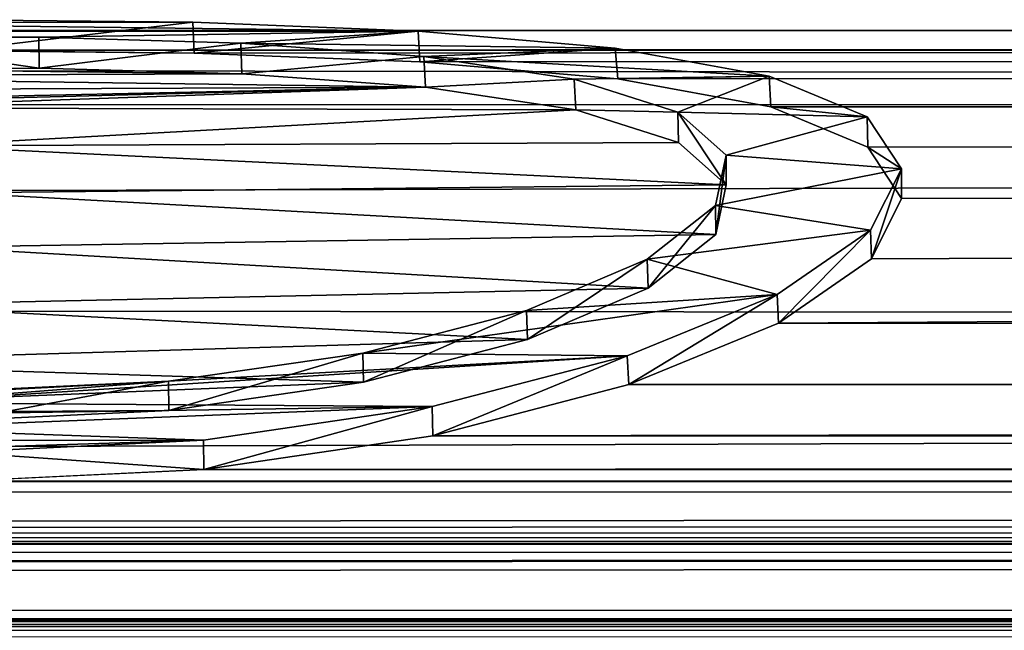
# Model space of a CAD drawing. Units: millimetres. Extents: x -157 to 157, y -35 to 35.
# Drawn here: x 2 to 5, y 19 to 21 of the extents above; entities that cross this region are included whole.
import ezdxf

# ---------------------------------------------------------------- set-up
doc = ezdxf.new("R2010")
doc.units = ezdxf.units.MM
doc.header["$LTSCALE"] = 2.265757
for name, color, linetype in [('239', 7, 'CONTINUOUS'), ('240', 7, 'CONTINUOUS'), ('339', 7, 'CONTINUOUS'), ('341', 7, 'CONTINUOUS'), ('343', 7, 'CONTINUOUS')]:
    doc.layers.add(name, color=color, linetype=linetype)

msp = doc.modelspace()

# ---------------------------------------------------------------- linework, layer by layer
at = {"layer": '239', "linetype": 'Continuous'}
for points in [[(103.9997, 20.5), (-103.5, 20.5), (-1.0978, 20.4368, 1.6008), (103.9997, 20.5)], [(103.9997, 20.5), (-1.0978, 20.4368, 1.6008), (1.8531, 20.4368, 1.6008), (103.9997, 20.5)], [(2.6004, 20.4287, 1.7004), (103.9997, 20.5), (1.8531, 20.4368, 1.6008), (2.6004, 20.4287, 1.7004)], [(3.3073, 20.4015, 1.9994), (103.9997, 20.5), (2.6004, 20.4287, 1.7004), (3.3073, 20.4015, 1.9994)], [(3.9275, 20.3481, 2.4841), (103.9997, 20.5), (3.3073, 20.4015, 1.9994), (3.9275, 20.3481, 2.4841)], [(4.4074, 20.2605, 3.1154), (103.9997, 20.5), (3.9275, 20.3481, 2.4841), (4.4074, 20.2605, 3.1154)], [(103.9997, 20.2508, 3.1779), (103.9997, 20.5), (4.4074, 20.2605, 3.1154), (103.9997, 20.2508, 3.1779)], [(1.4628, 20.3804, 2.2027), (0.834, 20.3572, 2.4065), (2.7497, 20.3644, 2.3455), (1.4628, 20.3804, 2.2027)], [(2.7497, 20.3644, 2.3455), (0.834, 20.3572, 2.4065), (3.3255, 20.3226, 2.6829), (2.7497, 20.3644, 2.3455)], [(2.1153, 20.3825, 2.1826), (1.4628, 20.3804, 2.2027), (2.7497, 20.3644, 2.3455), (2.1153, 20.3825, 2.1826)], [(0.834, 20.3572, 2.4065), (0.2783, 20.3095, 2.78), (3.3255, 20.3226, 2.6829), (0.834, 20.3572, 2.4065)], [(0.2783, 20.3095, 2.78), (1.266, 20.2785, 2.9964), (3.3255, 20.3226, 2.6829), (0.2783, 20.3095, 2.78)], [(1.266, 20.2785, 2.9964), (1.3772, 20.2719, 3.0412), (3.3255, 20.3226, 2.6829), (1.266, 20.2785, 2.9964)], [(1.3772, 20.2719, 3.0412), (1.4587, 20.2581, 3.1309), (3.3255, 20.3226, 2.6829), (1.3772, 20.2719, 3.0412)], [(3.3255, 20.3226, 2.6829), (1.4587, 20.2581, 3.1309), (3.7962, 20.2519, 3.1717), (3.3255, 20.3226, 2.6829)], [(1.4587, 20.2581, 3.1309), (1.7475, 20.1389, 3.8221), (3.7962, 20.2519, 3.1717), (1.4587, 20.2581, 3.1309)], [(3.7962, 20.2519, 3.1717), (1.7475, 20.1389, 3.8221), (4.1184, 20.1493, 3.7667), (3.7962, 20.2519, 3.1717)], [(4.7111, 20.1347, 3.844), (103.9997, 20.2508, 3.1779), (4.4074, 20.2605, 3.1154), (4.7111, 20.1347, 3.844)], [(103.9997, 19.5077, 6.2986), (103.9997, 20.2508, 3.1779), (4.4309, 19.5835, 6.0581), (103.9997, 19.5077, 6.2986)], [(4.4309, 19.5835, 6.0581), (103.9997, 20.2508, 3.1779), (4.7223, 19.7851, 5.3618), (4.4309, 19.5835, 6.0581)], [(4.8172, 19.9736, 4.6089), (103.9997, 20.2508, 3.1779), (4.7111, 20.1347, 3.844), (4.8172, 19.9736, 4.6089)], [(4.7223, 19.7851, 5.3618), (103.9997, 20.2508, 3.1779), (4.8172, 19.9736, 4.6089), (4.7223, 19.7851, 5.3618)], [(4.1184, 20.1493, 3.7667), (1.7475, 20.1389, 3.8221), (4.2678, 20.0167, 4.4176), (4.1184, 20.1493, 3.7667)], [(1.7475, 20.1389, 3.8221), (1.8581, 19.9912, 4.5317), (4.2678, 20.0167, 4.4176), (1.7475, 20.1389, 3.8221)], [(4.2678, 20.0167, 4.4176), (1.8581, 19.9912, 4.5317), (4.2351, 19.8608, 5.0738), (4.2678, 20.0167, 4.4176)], [(1.8581, 19.9912, 4.5317), (1.7973, 19.8214, 5.2258), (4.2351, 19.8608, 5.0738), (1.8581, 19.9912, 4.5317)], [(4.2351, 19.8608, 5.0738), (1.7973, 19.8214, 5.2258), (4.0226, 19.6936, 5.6896), (4.2351, 19.8608, 5.0738)], [(1.7973, 19.8214, 5.2258), (1.5739, 19.64, 5.8719), (4.0226, 19.6936, 5.6896), (1.7973, 19.8214, 5.2258)], [(4.0226, 19.6936, 5.6896), (1.5739, 19.64, 5.8719), (3.6449, 19.5328, 6.2202), (4.0226, 19.6936, 5.6896)], [(1.5739, 19.64, 5.8719), (1.1972, 19.4598, 6.4452), (3.6449, 19.5328, 6.2202), (1.5739, 19.64, 5.8719)], [(3.9624, 19.3912, 6.6493), (103.9997, 19.5077, 6.2986), (4.4309, 19.5835, 6.0581), (3.9624, 19.3912, 6.6493)], [(3.6449, 19.5328, 6.2202), (1.1972, 19.4598, 6.4452), (3.1314, 19.3989, 6.6267), (3.6449, 19.5328, 6.2202)], [(91.214, 19.3429, 6.7888), (103.9997, 19.5077, 6.2986), (3.9624, 19.3912, 6.6493), (91.214, 19.3429, 6.7888)], [(1.1972, 19.4598, 6.4452), (0.6867, 19.2989, 6.9132), (3.1314, 19.3989, 6.6267), (1.1972, 19.4598, 6.4452)], [(3.1314, 19.3989, 6.6267), (0.6867, 19.2989, 6.9132), (2.5212, 19.31, 6.8818), (3.1314, 19.3989, 6.6267)], [(3.3478, 19.2313, 7.0992), (91.214, 19.3429, 6.7888), (3.9624, 19.3912, 6.6493), (3.3478, 19.2313, 7.0992)], [(91.214, 19.3163, 6.8641), (91.214, 19.3429, 6.7888), (3.3478, 19.2313, 7.0992), (91.214, 19.3163, 6.8641)], [(91.214, 19.2895, 6.9393), (91.214, 19.3163, 6.8641), (3.3478, 19.2313, 7.0992), (91.214, 19.2895, 6.9393)], [(2.5212, 19.31, 6.8818), (0.6867, 19.2989, 6.9132), (1.8598, 19.2788, 6.9689), (2.5212, 19.31, 6.8818)], [(91.2509, 19.2097, 7.1574), (91.214, 19.2895, 6.9393), (3.3478, 19.2313, 7.0992), (91.2509, 19.2097, 7.1574)], [(2.6309, 19.1255, 7.3798), (91.2509, 19.2097, 7.1574), (3.3478, 19.2313, 7.0992), (2.6309, 19.1255, 7.3798)], [(91.3625, 19.1261, 7.3781), (91.2509, 19.2097, 7.1574), (2.6309, 19.1255, 7.3798), (91.3625, 19.1261, 7.3781)], [(91.448, 19.0838, 7.487), (91.3625, 19.1261, 7.3781), (1.8598, 19.0884, 7.4752), (91.448, 19.0838, 7.487)], [(1.8598, 19.0884, 7.4752), (91.3625, 19.1261, 7.3781), (2.6309, 19.1255, 7.3798), (1.8598, 19.0884, 7.4752)], [(-99.35, 19.0696, 7.5231), (91.5526, 19.0428, 7.5907), (1.8598, 19.0884, 7.4752), (-99.35, 19.0696, 7.5231)], [(-99.35, 19.0696, 7.5231), (-99.35, 18.8745, 8.0003), (91.5526, 19.0428, 7.5907), (-99.35, 19.0696, 7.5231)], [(91.448, 19.0838, 7.487), (1.8598, 19.0884, 7.4752), (91.5526, 19.0428, 7.5907), (91.448, 19.0838, 7.487)], [(91.5526, 19.0428, 7.5907), (-99.35, 18.8745, 8.0003), (91.677, 19.0047, 7.6857), (91.5526, 19.0428, 7.5907)], [(91.677, 19.0047, 7.6857), (-99.35, 18.8745, 8.0003), (91.8175, 18.9709, 7.7688), (91.677, 19.0047, 7.6857)], [(91.8175, 18.9709, 7.7688), (-99.35, 18.8745, 8.0003), (91.972, 18.9434, 7.8356), (91.8175, 18.9709, 7.7688)], [(91.972, 18.9434, 7.8356), (-99.35, 18.8745, 8.0003), (92.1374, 18.9228, 7.8853), (91.972, 18.9434, 7.8356)], [(92.1374, 18.9228, 7.8853), (-99.35, 18.8745, 8.0003), (92.3096, 18.9103, 7.9153), (92.1374, 18.9228, 7.8853)], [(-99.4093, 18.7651, 8.2536), (-99.4769, 18.7104, 8.3766), (100.778, 18.9056, 7.9266), (-99.4093, 18.7651, 8.2536)], [(100.778, 18.9056, 7.9266), (-99.4769, 18.7104, 8.3766), (99.8071, 18.66, 8.4884), (100.778, 18.9056, 7.9266)], [(100.778, 18.9056, 7.9266), (99.382, 18.9056, 7.9266), (-99.4093, 18.7651, 8.2536), (100.778, 18.9056, 7.9266)], [(99.382, 18.9056, 7.9266), (99.082, 18.9056, 7.9266), (-99.4093, 18.7651, 8.2536), (99.382, 18.9056, 7.9266)], [(-99.3666, 18.8197, 8.1282), (-99.4093, 18.7651, 8.2536), (92.49, 18.9056, 7.9266), (-99.3666, 18.8197, 8.1282)], [(99.082, 18.9056, 7.9266), (92.49, 18.9056, 7.9266), (-99.4093, 18.7651, 8.2536), (99.082, 18.9056, 7.9266)], [(-99.35, 18.8745, 8.0003), (-99.3666, 18.8197, 8.1282), (92.49, 18.9056, 7.9266), (-99.35, 18.8745, 8.0003)], [(-99.35, 18.8745, 8.0003), (92.49, 18.9056, 7.9266), (92.3096, 18.9103, 7.9153), (-99.35, 18.8745, 8.0003)], [(-99.4769, 18.7104, 8.3766), (-99.5642, 18.6552, 8.4987), (99.8071, 18.66, 8.4884), (-99.4769, 18.7104, 8.3766)], [(99.8071, 18.66, 8.4884), (-99.5642, 18.6552, 8.4987), (99.7517, 18.6538, 8.5018), (99.8071, 18.66, 8.4884)], [(99.7517, 18.6538, 8.5018), (-99.5642, 18.6552, 8.4987), (-97.75, 18.6446, 8.5221), (99.7517, 18.6538, 8.5018)], [(99.7517, 18.6538, 8.5018), (-97.75, 18.6446, 8.5221), (99.7109, 18.6369, 8.5389), (99.7517, 18.6538, 8.5018)], [(-97.75, 18.6446, 8.5221), (-97.5778, 18.6303, 8.5532), (99.7109, 18.6369, 8.5389), (-97.75, 18.6446, 8.5221)], [(-97.5778, 18.6303, 8.5532), (99.696, 18.6137, 8.5893), (99.7109, 18.6369, 8.5389), (-97.5778, 18.6303, 8.5532)], [(-97.5778, 18.6303, 8.5532), (-97.4318, 18.5894, 8.6417), (99.696, 18.6137, 8.5893), (-97.5778, 18.6303, 8.5532)]]:
    msp.add_3dface(points, dxfattribs=at)
at = {"layer": '240', "linetype": 'Continuous'}
for points in [[(103.9997, 20.5), (103.9997, 20.251, -3.1767), (-103.5, 20.5), (103.9997, 20.5)], [(-103.5, 20.5), (103.9997, 20.251, -3.1767), (-103.5, 20.2853, -2.9501), (-103.5, 20.5)], [(-103.5, 20.2853, -2.9501), (103.9997, 20.251, -3.1767), (-103.5, 19.7389, -5.5297), (-103.5, 20.2853, -2.9501)], [(103.9997, 20.251, -3.1767), (103.9997, 19.5077, -6.2986), (-103.5, 19.7389, -5.5297), (103.9997, 20.251, -3.1767)], [(-103.5, 19.7389, -5.5297), (103.9997, 19.5077, -6.2986), (-103.5, 18.8775, -7.9931), (-103.5, 19.7389, -5.5297)], [(103.9997, 19.5077, -6.2986), (103.9997, 18.2823, -9.2732), (-103.5, 18.8775, -7.9931), (103.9997, 19.5077, -6.2986)], [(-103.5, 18.8775, -7.9931), (103.9997, 18.2823, -9.2732), (-103.5, 17.693, -10.3522), (-103.5, 18.8775, -7.9931)]]:
    msp.add_3dface(points, dxfattribs=at)
at = {"layer": '339', "color": 178, "linetype": 'Continuous', "true_color": 0x00000b}
for points in [[(2.5965, 20.5257, 1.7424), (1.8531, 20.4368, 1.6008), (1.8502, 20.5337, 1.644), (2.5965, 20.5257, 1.7424)], [(2.6004, 20.4287, 1.7004), (1.8531, 20.4368, 1.6008), (2.5965, 20.5257, 1.7424), (2.6004, 20.4287, 1.7004)], [(3.302, 20.4981, 2.0391), (2.6004, 20.4287, 1.7004), (2.5965, 20.5257, 1.7424), (3.302, 20.4981, 2.0391)], [(3.3073, 20.4015, 1.9994), (2.6004, 20.4287, 1.7004), (3.302, 20.4981, 2.0391), (3.3073, 20.4015, 1.9994)], [(3.9201, 20.4445, 2.5191), (3.3073, 20.4015, 1.9994), (3.302, 20.4981, 2.0391), (3.9201, 20.4445, 2.5191)], [(3.9275, 20.3481, 2.4841), (3.3073, 20.4015, 1.9994), (3.9201, 20.4445, 2.5191), (3.9275, 20.3481, 2.4841)], [(4.4021, 20.3567, 3.1485), (3.9275, 20.3481, 2.4841), (3.9201, 20.4445, 2.5191), (4.4021, 20.3567, 3.1485)], [(4.4074, 20.2605, 3.1154), (3.9275, 20.3481, 2.4841), (4.4021, 20.3567, 3.1485), (4.4074, 20.2605, 3.1154)], [(4.7096, 20.2298, 3.8803), (4.4074, 20.2605, 3.1154), (4.4021, 20.3567, 3.1485), (4.7096, 20.2298, 3.8803)], [(4.7111, 20.1347, 3.844), (4.4074, 20.2605, 3.1154), (4.7096, 20.2298, 3.8803), (4.7111, 20.1347, 3.844)], [(4.8172, 20.0663, 4.6525), (4.7111, 20.1347, 3.844), (4.7096, 20.2298, 3.8803), (4.8172, 20.0663, 4.6525)], [(4.8172, 19.9736, 4.6089), (4.7111, 20.1347, 3.844), (4.8172, 20.0663, 4.6525), (4.8172, 19.9736, 4.6089)], [(4.7197, 19.8749, 5.4125), (4.7223, 19.7851, 5.3618), (4.8172, 20.0663, 4.6525), (4.7197, 19.8749, 5.4125)], [(4.7223, 19.7851, 5.3618), (4.8172, 19.9736, 4.6089), (4.8172, 20.0663, 4.6525), (4.7223, 19.7851, 5.3618)], [(4.4273, 19.6736, 6.1052), (4.4309, 19.5835, 6.0581), (4.7197, 19.8749, 5.4125), (4.4273, 19.6736, 6.1052)], [(4.4309, 19.5835, 6.0581), (4.7223, 19.7851, 5.3618), (4.7197, 19.8749, 5.4125), (4.4309, 19.5835, 6.0581)], [(3.9577, 19.4812, 6.6946), (3.9624, 19.3912, 6.6493), (4.4273, 19.6736, 6.1052), (3.9577, 19.4812, 6.6946)], [(3.9624, 19.3912, 6.6493), (4.4309, 19.5835, 6.0581), (4.4273, 19.6736, 6.1052), (3.9624, 19.3912, 6.6493)], [(3.3461, 19.3224, 7.1409), (3.3478, 19.2313, 7.0992), (3.9577, 19.4812, 6.6946), (3.3461, 19.3224, 7.1409)], [(3.3478, 19.2313, 7.0992), (3.9624, 19.3912, 6.6493), (3.9577, 19.4812, 6.6946), (3.3478, 19.2313, 7.0992)], [(2.6301, 19.2169, 7.4207), (2.6309, 19.1255, 7.3798), (3.3461, 19.3224, 7.1409), (2.6301, 19.2169, 7.4207)], [(2.6309, 19.1255, 7.3798), (3.3478, 19.2313, 7.0992), (3.3461, 19.3224, 7.1409), (2.6309, 19.1255, 7.3798)], [(1.8598, 19.1799, 7.5159), (2.6309, 19.1255, 7.3798), (2.6301, 19.2169, 7.4207), (1.8598, 19.1799, 7.5159)], [(1.8598, 19.0884, 7.4752), (2.6309, 19.1255, 7.3798), (1.8598, 19.1799, 7.5159), (1.8598, 19.0884, 7.4752)]]:
    msp.add_3dface(points, dxfattribs=at)
at = {"layer": '341', "color": 178, "linetype": 'Continuous', "true_color": 0x00000b}
for points in [[(1.4628, 20.3804, 2.2027), (2.1153, 20.3825, 2.1826), (1.4646, 20.4765, 2.2452), (1.4628, 20.3804, 2.2027)], [(1.4646, 20.4765, 2.2452), (2.1153, 20.3825, 2.1826), (2.1136, 20.4786, 2.2251), (1.4646, 20.4765, 2.2452)], [(2.1136, 20.4786, 2.2251), (2.1153, 20.3825, 2.1826), (2.7462, 20.4603, 2.3867), (2.1136, 20.4786, 2.2251)], [(2.1153, 20.3825, 2.1826), (2.7497, 20.3644, 2.3455), (2.7462, 20.4603, 2.3867), (2.1153, 20.3825, 2.1826)], [(2.7462, 20.4603, 2.3867), (2.7497, 20.3644, 2.3455), (3.3202, 20.4184, 2.7212), (2.7462, 20.4603, 2.3867)], [(2.7497, 20.3644, 2.3455), (3.3255, 20.3226, 2.6829), (3.3202, 20.4184, 2.7212), (2.7497, 20.3644, 2.3455)], [(3.3202, 20.4184, 2.7212), (3.3255, 20.3226, 2.6829), (3.7907, 20.3477, 3.2063), (3.3202, 20.4184, 2.7212)], [(3.3255, 20.3226, 2.6829), (3.7962, 20.2519, 3.1717), (3.7907, 20.3477, 3.2063), (3.3255, 20.3226, 2.6829)], [(3.7907, 20.3477, 3.2063), (3.7962, 20.2519, 3.1717), (4.1162, 20.2445, 3.8028), (3.7907, 20.3477, 3.2063)], [(3.7962, 20.2519, 3.1717), (4.1184, 20.1493, 3.7667), (4.1162, 20.2445, 3.8028), (3.7962, 20.2519, 3.1717)], [(4.1184, 20.1493, 3.7667), (4.2678, 20.0167, 4.4176), (4.1162, 20.2445, 3.8028), (4.1184, 20.1493, 3.7667)], [(4.1162, 20.2445, 3.8028), (4.2678, 20.0167, 4.4176), (4.2678, 20.11, 4.4594), (4.1162, 20.2445, 3.8028)], [(4.2678, 20.11, 4.4594), (4.2351, 19.8608, 5.0738), (4.234, 19.952, 5.1208), (4.2678, 20.11, 4.4594)], [(4.2678, 20.0167, 4.4176), (4.2351, 19.8608, 5.0738), (4.2678, 20.11, 4.4594), (4.2678, 20.0167, 4.4176)], [(4.234, 19.952, 5.1208), (4.0226, 19.6936, 5.6896), (4.0194, 19.784, 5.7367), (4.234, 19.952, 5.1208)], [(4.2351, 19.8608, 5.0738), (4.0226, 19.6936, 5.6896), (4.234, 19.952, 5.1208), (4.2351, 19.8608, 5.0738)], [(4.0194, 19.784, 5.7367), (3.6449, 19.5328, 6.2202), (3.6414, 19.6235, 6.2647), (4.0194, 19.784, 5.7367)], [(4.0226, 19.6936, 5.6896), (3.6449, 19.5328, 6.2202), (4.0194, 19.784, 5.7367), (4.0226, 19.6936, 5.6896)], [(3.6414, 19.6235, 6.2647), (3.1314, 19.3989, 6.6267), (3.1289, 19.4901, 6.6689), (3.6414, 19.6235, 6.2647)], [(3.6449, 19.5328, 6.2202), (3.1314, 19.3989, 6.6267), (3.6414, 19.6235, 6.2647), (3.6449, 19.5328, 6.2202)], [(3.1289, 19.4901, 6.6689), (2.5212, 19.31, 6.8818), (2.5201, 19.4015, 6.9229), (3.1289, 19.4901, 6.6689)], [(3.1314, 19.3989, 6.6267), (2.5212, 19.31, 6.8818), (3.1289, 19.4901, 6.6689), (3.1314, 19.3989, 6.6267)], [(2.5212, 19.31, 6.8818), (1.8598, 19.2788, 6.9689), (2.5201, 19.4015, 6.9229), (2.5212, 19.31, 6.8818)], [(1.8598, 19.2788, 6.9689), (1.8598, 19.3704, 7.0097), (2.5201, 19.4015, 6.9229), (1.8598, 19.2788, 6.9689)]]:
    msp.add_3dface(points, dxfattribs=at)
at = {"layer": '343', "color": 178, "linetype": 'Continuous', "true_color": 0x00000b}
for points in [[(3.302, 20.4981, 2.0391), (1.1028, 20.5253, 1.748), (0.4003, 20.4972, 2.0493), (3.302, 20.4981, 2.0391)], [(2.5965, 20.5257, 1.7424), (1.8502, 20.5337, 1.644), (1.1028, 20.5253, 1.748), (2.5965, 20.5257, 1.7424)], [(3.302, 20.4981, 2.0391), (2.5965, 20.5257, 1.7424), (1.1028, 20.5253, 1.748), (3.302, 20.4981, 2.0391)], [(3.302, 20.4981, 2.0391), (0.4003, 20.4972, 2.0493), (2.1136, 20.4786, 2.2251), (3.302, 20.4981, 2.0391)], [(0.4003, 20.4972, 2.0493), (1.4646, 20.4765, 2.2452), (2.1136, 20.4786, 2.2251), (0.4003, 20.4972, 2.0493)], [(3.302, 20.4981, 2.0391), (2.1136, 20.4786, 2.2251), (2.7462, 20.4603, 2.3867), (3.302, 20.4981, 2.0391)], [(3.9201, 20.4445, 2.5191), (3.302, 20.4981, 2.0391), (2.7462, 20.4603, 2.3867), (3.9201, 20.4445, 2.5191)], [(3.9201, 20.4445, 2.5191), (2.7462, 20.4603, 2.3867), (3.3202, 20.4184, 2.7212), (3.9201, 20.4445, 2.5191)], [(4.4021, 20.3567, 3.1485), (3.9201, 20.4445, 2.5191), (3.3202, 20.4184, 2.7212), (4.4021, 20.3567, 3.1485)], [(4.4021, 20.3567, 3.1485), (3.3202, 20.4184, 2.7212), (3.7907, 20.3477, 3.2063), (4.4021, 20.3567, 3.1485)], [(4.4021, 20.3567, 3.1485), (3.7907, 20.3477, 3.2063), (4.1162, 20.2445, 3.8028), (4.4021, 20.3567, 3.1485)], [(4.7096, 20.2298, 3.8803), (4.4021, 20.3567, 3.1485), (4.1162, 20.2445, 3.8028), (4.7096, 20.2298, 3.8803)], [(4.7096, 20.2298, 3.8803), (4.1162, 20.2445, 3.8028), (4.2678, 20.11, 4.4594), (4.7096, 20.2298, 3.8803)], [(4.8172, 20.0663, 4.6525), (4.7096, 20.2298, 3.8803), (4.2678, 20.11, 4.4594), (4.8172, 20.0663, 4.6525)], [(4.8172, 20.0663, 4.6525), (4.2678, 20.11, 4.4594), (4.234, 19.952, 5.1208), (4.8172, 20.0663, 4.6525)], [(4.7197, 19.8749, 5.4125), (4.8172, 20.0663, 4.6525), (4.234, 19.952, 5.1208), (4.7197, 19.8749, 5.4125)], [(4.7197, 19.8749, 5.4125), (4.234, 19.952, 5.1208), (4.0194, 19.784, 5.7367), (4.7197, 19.8749, 5.4125)], [(4.4273, 19.6736, 6.1052), (4.7197, 19.8749, 5.4125), (4.0194, 19.784, 5.7367), (4.4273, 19.6736, 6.1052)], [(4.4273, 19.6736, 6.1052), (4.0194, 19.784, 5.7367), (3.6414, 19.6235, 6.2647), (4.4273, 19.6736, 6.1052)], [(4.4273, 19.6736, 6.1052), (3.6414, 19.6235, 6.2647), (3.1289, 19.4901, 6.6689), (4.4273, 19.6736, 6.1052)], [(3.9577, 19.4812, 6.6946), (4.4273, 19.6736, 6.1052), (3.1289, 19.4901, 6.6689), (3.9577, 19.4812, 6.6946)], [(3.3461, 19.3224, 7.1409), (3.9577, 19.4812, 6.6946), (1.6449, 19.3339, 7.1099), (3.3461, 19.3224, 7.1409)], [(1.6449, 19.3339, 7.1099), (3.9577, 19.4812, 6.6946), (2.5201, 19.4015, 6.9229), (1.6449, 19.3339, 7.1099)], [(3.9577, 19.4812, 6.6946), (3.1289, 19.4901, 6.6689), (2.5201, 19.4015, 6.9229), (3.9577, 19.4812, 6.6946)], [(1.7408, 19.361, 7.0357), (1.6449, 19.3339, 7.1099), (2.5201, 19.4015, 6.9229), (1.7408, 19.361, 7.0357)], [(1.8598, 19.3704, 7.0097), (1.7408, 19.361, 7.0357), (2.5201, 19.4015, 6.9229), (1.8598, 19.3704, 7.0097)], [(3.3461, 19.3224, 7.1409), (1.6449, 19.3339, 7.1099), (1.5954, 19.2961, 7.212), (3.3461, 19.3224, 7.1409)], [(3.3461, 19.3224, 7.1409), (1.5954, 19.2961, 7.212), (1.5975, 19.254, 7.3239), (3.3461, 19.3224, 7.1409)], [(2.6301, 19.2169, 7.4207), (3.3461, 19.3224, 7.1409), (1.5975, 19.254, 7.3239), (2.6301, 19.2169, 7.4207)], [(2.6301, 19.2169, 7.4207), (1.5975, 19.254, 7.3239), (1.65, 19.2162, 7.4226), (2.6301, 19.2169, 7.4207)], [(2.6301, 19.2169, 7.4207), (1.65, 19.2162, 7.4226), (1.743, 19.1896, 7.4912), (2.6301, 19.2169, 7.4207)], [(1.8598, 19.1799, 7.5159), (2.6301, 19.2169, 7.4207), (1.743, 19.1896, 7.4912), (1.8598, 19.1799, 7.5159)]]:
    msp.add_3dface(points, dxfattribs=at)

doc.saveas('drawing.dxf')
